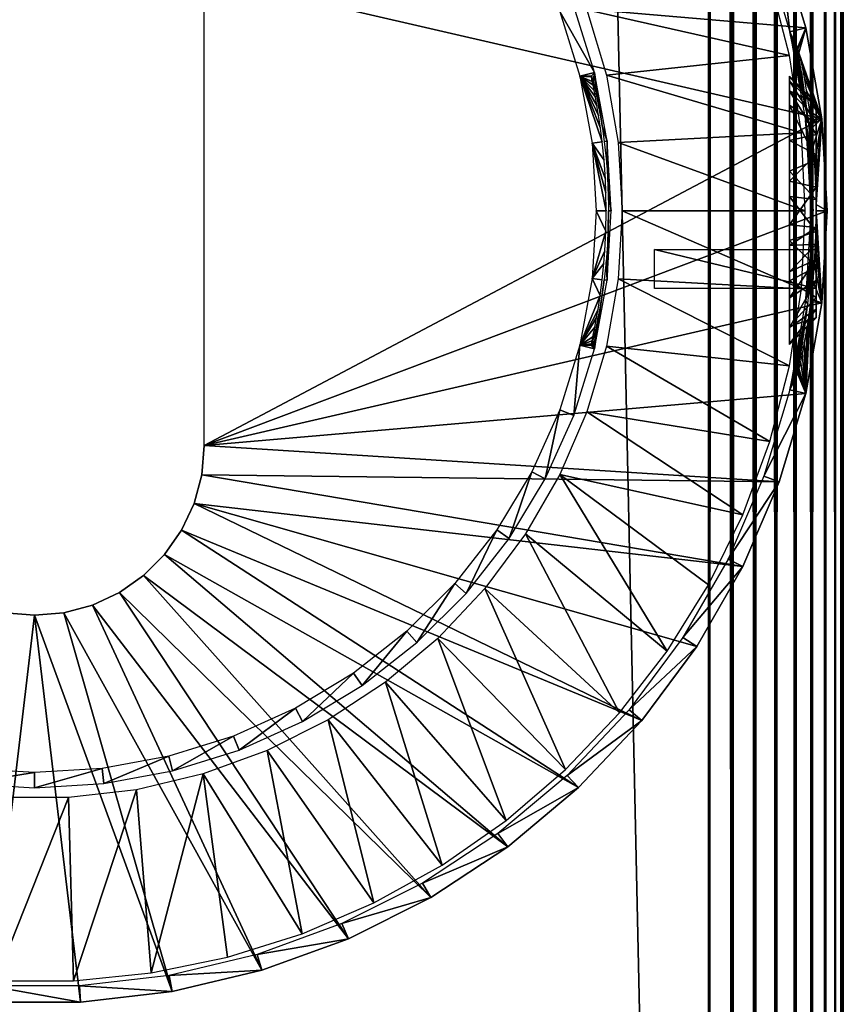
# Model space of a CAD drawing. Extents: x 0 to 651, y 0 to 1239.
# Drawn here: x 615 to 630, y 149 to 168 of the extents above; entities that cross this region are included whole.
import ezdxf

# ---------------------------------------------------------------- set-up
doc = ezdxf.new("R2010")
doc.units = 0
doc.header["$MEASUREMENT"] = 0

msp = doc.modelspace()

# ---------------------------------------------------------------- linework, layer by layer
for points in [[(627.500488, 90.625168, 38), (602.500488, 90.625168, 38), (627.500488, 1237.625, 38)], [(627.500488, 1237.625, 38), (602.500488, 90.625168, 38), (602.500488, 1237.625, 38)], [(602.500488, 90.625168, 68), (627.500488, 90.625168, 68), (602.500488, 1237.625, 68)], [(602.500488, 1237.625, 68), (627.500488, 90.625168, 68), (627.500488, 1237.625, 68)], [(627.500488, 90.625168, 38), (627.500488, 1237.625, 38), (627.93457, 1237.625, 38.037991)], [(627.500488, 90.625168, 38), (627.93457, 1237.625, 38.037991), (627.93457, 90.625168, 38.037991)], [(627.93457, 90.625168, 67.962021), (627.93457, 1237.625, 67.962021), (627.500488, 1237.625, 68)], [(627.93457, 90.625168, 67.962021), (627.500488, 1237.625, 68), (627.500488, 90.625168, 68)], [(627.93457, 90.625168, 38.037991), (627.93457, 1237.625, 38.037991), (628.355591, 1237.625, 38.150768)], [(627.93457, 90.625168, 38.037991), (628.355591, 1237.625, 38.150768), (628.355591, 90.625168, 38.150768)], [(628.355591, 90.625168, 67.849228), (628.355591, 1237.625, 67.849228), (627.93457, 1237.625, 67.962021)], [(628.355591, 90.625168, 67.849228), (627.93457, 1237.625, 67.962021), (627.93457, 90.625168, 67.962021)], [(628.355591, 90.625168, 38.150768), (628.355591, 1237.625, 38.150768), (628.750488, 1237.625, 38.334942)], [(628.355591, 90.625168, 38.150768), (628.750488, 1237.625, 38.334942), (628.750488, 90.625168, 38.334942)], [(628.750488, 90.625168, 67.66507), (628.750488, 1237.625, 67.66507), (628.355591, 1237.625, 67.849228)], [(628.750488, 90.625168, 67.66507), (628.355591, 1237.625, 67.849228), (628.355591, 90.625168, 67.849228)], [(628.750488, 90.625168, 38.334942), (628.750488, 1237.625, 38.334942), (629.107483, 1237.625, 38.584888)], [(628.750488, 90.625168, 38.334942), (629.107483, 1237.625, 38.584888), (629.107483, 90.625168, 38.584888)], [(629.107483, 90.625168, 67.415108), (629.107483, 1237.625, 67.415108), (628.750488, 1237.625, 67.66507)], [(629.107483, 90.625168, 67.415108), (628.750488, 1237.625, 67.66507), (628.750488, 90.625168, 67.66507)], [(629.107483, 90.625168, 38.584888), (629.107483, 1237.625, 38.584888), (629.415588, 1237.625, 38.89304)], [(629.107483, 90.625168, 38.584888), (629.415588, 1237.625, 38.89304), (629.415588, 90.625168, 38.89304)], [(629.415588, 90.625168, 67.106972), (629.415588, 1237.625, 67.106972), (629.107483, 1237.625, 67.415108)], [(629.415588, 90.625168, 67.106972), (629.107483, 1237.625, 67.415108), (629.107483, 90.625168, 67.415108)], [(629.415588, 90.625168, 38.89304), (629.415588, 1237.625, 38.89304), (629.665588, 1237.625, 39.25)], [(629.415588, 90.625168, 38.89304), (629.665588, 1237.625, 39.25), (629.665588, 90.625168, 39.25)], [(629.665588, 90.625168, 66.75), (629.665588, 1237.625, 66.75), (629.415588, 1237.625, 67.106972)], [(629.665588, 90.625168, 66.75), (629.415588, 1237.625, 67.106972), (629.415588, 90.625168, 67.106972)], [(629.665588, 90.625168, 39.25), (629.665588, 1237.625, 39.25), (629.84967, 1237.625, 39.644951)], [(629.665588, 90.625168, 39.25), (629.84967, 1237.625, 39.644951), (629.84967, 90.625168, 39.644951)], [(629.84967, 90.625168, 66.355049), (629.84967, 1237.625, 66.355049), (629.665588, 1237.625, 66.75)], [(629.84967, 90.625168, 66.355049), (629.665588, 1237.625, 66.75), (629.665588, 90.625168, 66.75)], [(629.84967, 90.625168, 39.644951), (629.84967, 1237.625, 39.644951), (629.962524, 1237.625, 40.06588)], [(629.84967, 90.625168, 39.644951), (629.962524, 1237.625, 40.06588), (629.962524, 90.625168, 40.06588)], [(629.962524, 90.625168, 65.93412), (629.962524, 1237.625, 65.93412), (629.84967, 1237.625, 66.355049)], [(629.962524, 90.625168, 65.93412), (629.84967, 1237.625, 66.355049), (629.84967, 90.625168, 66.355049)], [(629.962524, 90.625168, 40.06588), (629.962524, 1237.625, 40.06588), (630.000488, 1237.625, 40.5)], [(629.962524, 90.625168, 40.06588), (630.000488, 1237.625, 40.5), (630.000488, 90.625168, 40.5)], [(630.000488, 90.625168, 65.5), (630.000488, 1237.625, 65.5), (629.962524, 1237.625, 65.93412)], [(630.000488, 90.625168, 65.5), (629.962524, 1237.625, 65.93412), (629.962524, 90.625168, 65.93412)], [(630.000488, 90.625168, 65.5), (630.000488, 90.625168, 40.5), (630.000488, 1237.625, 65.5)], [(630.000488, 1237.625, 65.5), (630.000488, 90.625168, 40.5), (630.000488, 1237.625, 40.5)], [(628.813721, 169.152893), (629.304016, 167.515198), (618.150208, 168.475204)], [(628.813721, 169.152893), (628.527527, 169.048706, 34.900871), (629.007629, 167.445007, 34.900871)], [(628.813721, 169.152893), (629.007629, 167.445007, 34.900871), (629.304016, 167.515198)], [(618.150208, 168.475204), (629.304016, 167.515198), (629.600891, 165.831696)], [(618.150208, 168.475204), (629.600891, 165.831696), (618.150208, 159.775208)], [(625.24292, 167.853195, 35), (629.002991, 167.002899, 35), (628.640076, 168.404694, 35)], [(624.741394, 167.819504, 2.699994), (625.387573, 166.685501, 34.800011), (625.003296, 167.9189, 34.800011)], [(625.115601, 166.618393, 2.699994), (625.387573, 166.685501, 34.800011), (624.741394, 167.819504, 2.699994)], [(625.606384, 166.638901, 35), (629.002991, 167.002899, 35), (625.24292, 167.853195, 35)], [(629.304016, 167.515198), (629.007629, 167.445007, 34.900871), (629.150696, 167.144196, 26.47933)], [(629.203308, 166.824005, 27.81793), (629.170959, 167.008713, 27.385489), (629.007629, 167.445007, 34.900871)], [(629.306824, 166.154404, 28.67433), (629.270203, 166.412201, 28.417509), (629.007629, 167.445007, 34.900871)], [(629.007629, 167.445007, 34.900871), (629.270203, 166.412201, 28.417509), (629.234802, 166.6371, 28.130171)], [(629.007629, 167.445007, 34.900871), (629.234802, 166.6371, 28.130171), (629.203308, 166.824005, 27.81793)], [(629.007629, 167.445007, 34.900871), (629.170959, 167.008713, 27.385489), (629.151001, 167.129303, 26.79529)], [(629.007629, 167.445007, 34.900871), (629.151001, 167.129303, 26.79529), (629.150696, 167.144196, 26.47933)], [(629.298279, 165.796402, 34.900871), (629.358765, 165.749664, 28.986217), (629.007629, 167.445007, 34.900871)], [(629.007629, 167.445007, 34.900871), (629.358765, 165.749664, 28.986217), (629.306824, 166.154404, 28.67433)], [(629.304016, 167.515198), (629.150696, 167.144196, 26.47933), (629.15918, 167.118896, 26.12413)], [(629.176697, 167.050201, 25.777491), (629.304016, 167.515198), (629.15918, 167.118896, 26.12413)], [(629.176697, 167.050201, 25.777491), (629.600891, 165.831696), (629.304016, 167.515198)], [(629.202087, 166.939102, 25.44145), (629.600891, 165.831696), (629.176697, 167.050201, 25.777491)], [(625.606384, 166.638901, 35), (629.22229, 165.571503, 35), (629.002991, 167.002899, 35)], [(629.202087, 166.939102, 25.44145), (629.23468, 166.784897, 25.116699), (629.600891, 165.831696)], [(625.115601, 166.618393, 2.699994), (625.328491, 166.624496, 26.55949), (625.387573, 166.685501, 34.800011)], [(625.361511, 166.513046, 27.271523), (625.387573, 166.685501, 34.800011), (625.328491, 166.624496, 26.55949)], [(625.387573, 166.685501, 34.800011), (625.361511, 166.513046, 27.271523), (625.4151, 166.286896, 27.755819)], [(625.387573, 166.685501, 34.800011), (625.4151, 166.286896, 27.755819), (625.469177, 166.029282, 28.129211)], [(625.387573, 166.685501, 34.800011), (625.469177, 166.029282, 28.129211), (625.526001, 165.699203, 28.44227)], [(625.387573, 166.685501, 34.800011), (625.526001, 165.699203, 28.44227), (625.620483, 165.414795, 34.800011)], [(629.600891, 165.831696), (629.23468, 166.784897, 25.116699), (629.271912, 166.593002, 24.81502)], [(625.329529, 166.606903, 26.19799), (625.328491, 166.624496, 26.55949), (625.115601, 166.618393, 2.699994)], [(625.463013, 165.888702, 24.727949), (625.431213, 166.078293, 24.93947), (625.115601, 166.618393, 2.699994)], [(625.115601, 166.618393, 2.699994), (625.431213, 166.078293, 24.93947), (625.403015, 166.232498, 25.154881)], [(625.115601, 166.618393, 2.699994), (625.403015, 166.232498, 25.154881), (625.379089, 166.356201, 25.371969)], [(625.379089, 166.356201, 25.371969), (625.359924, 166.452499, 25.586821), (625.115601, 166.618393, 2.699994)], [(625.115601, 166.618393, 2.699994), (625.359924, 166.452499, 25.586821), (625.345581, 166.523499, 25.794149)], [(625.115601, 166.618393, 2.699994), (625.345581, 166.523499, 25.794149), (625.329529, 166.606903, 26.19799)], [(625.342407, 165.380997, 2.699994), (625.530029, 165.403702, 24.351669), (625.115601, 166.618393, 2.699994)], [(625.115601, 166.618393, 2.699994), (625.530029, 165.403702, 24.351669), (625.49762, 165.6577, 24.52478)], [(625.115601, 166.618393, 2.699994), (625.49762, 165.6577, 24.52478), (625.463013, 165.888702, 24.727949)], [(625.826599, 165.390594, 35), (629.22229, 165.571503, 35), (625.606384, 166.638901, 35)], [(629.001587, 166.349136, 27.754467), (629.500183, 166.116943, 26.447741), (629.000183, 166.618347, 26.630661)], [(629.000183, 166.618347, 26.630661), (629.500183, 166.116943, 26.447741), (629.000183, 166.611496, 26.23868)], [(629.000183, 166.611496, 26.23868), (629.500183, 166.116943, 26.447741), (629.500183, 166.054398, 25.983074)], [(629.000183, 166.611496, 26.23868), (629.500183, 166.054398, 25.983074), (629.000183, 166.536652, 25.853846)], [(629.000183, 166.536652, 25.853846), (629.500183, 166.054398, 25.983074), (629.500183, 165.743896, 25.355556)], [(629.000183, 166.536652, 25.853846), (629.500183, 165.743896, 25.355556), (629.000916, 166.082733, 24.882877)], [(629.600891, 165.831696), (629.271912, 166.593002, 24.81502), (629.312378, 166.362198, 24.53504)], [(629.000183, 165.426636, 28.623505), (629.500183, 165.537445, 27.912285), (629.001587, 166.349136, 27.754467)], [(629.001587, 166.349136, 27.754467), (629.500183, 165.537445, 27.912285), (629.500183, 165.836761, 27.504091)], [(629.001587, 166.349136, 27.754467), (629.500183, 165.836761, 27.504091), (629.500183, 166.116943, 26.447741)], [(629.312378, 166.362198, 24.53504), (629.331726, 166.242203, 24.41375), (629.600891, 165.831696)], [(629.600891, 165.831696), (629.331726, 166.242203, 24.41375), (629.372314, 165.962402, 24.1775)], [(629.000916, 166.082733, 24.882877), (629.500183, 165.072052, 24.785269), (629.000183, 164.861603, 24.126789)], [(629.000916, 166.082733, 24.882877), (629.500183, 165.743896, 25.355556), (629.500183, 165.072052, 24.785269)], [(629.600891, 165.831696), (629.372314, 165.962402, 24.1775), (629.391785, 165.810303, 24.07139)], [(629.500183, 165.568604, 26.5), (629.500183, 166.054398, 25.983074), (629.500183, 166.116943, 26.447741)], [(629.500183, 165.568604, 26.5), (629.500183, 166.116943, 26.447741), (629.500183, 165.836761, 27.504091)], [(629.500183, 165.743896, 25.355556), (629.500183, 166.054398, 25.983074), (629.500183, 165.568604, 26.5)], [(618.150208, 159.775208), (629.600891, 165.831696), (629.700195, 164.125198)], [(629.425598, 164.8573, 29.347639), (629.404114, 165.212006, 29.238661), (629.298279, 165.796402, 34.900871)], [(629.404114, 165.212006, 29.238661), (629.358765, 165.749664, 28.986217), (629.298279, 165.796402, 34.900871)], [(629.395691, 164.125198, 34.900871), (629.44342, 164.125595, 29.435141), (629.298279, 165.796402, 34.900871)], [(629.298279, 165.796402, 34.900871), (629.44342, 164.125595, 29.435141), (629.438782, 164.495895, 29.41296)], [(629.298279, 165.796402, 34.900871), (629.438782, 164.495895, 29.41296), (629.425598, 164.8573, 29.347639)], [(629.391785, 165.810303, 24.07139), (629.409973, 165.654907, 23.97636), (629.600891, 165.831696)], [(629.600891, 165.831696), (629.409973, 165.654907, 23.97636), (629.442993, 165.321396, 23.81214)], [(629.600891, 165.831696), (629.442993, 165.321396, 23.81214), (629.468628, 164.973694, 23.690359)], [(629.468628, 164.973694, 23.690359), (629.486023, 164.611801, 23.610531), (629.600891, 165.831696)], [(629.600891, 165.831696), (629.486023, 164.611801, 23.610531), (629.494019, 164.241898, 23.57439)], [(629.600891, 165.831696), (629.494019, 164.241898, 23.57439), (629.700195, 164.125198)], [(629.500183, 165.836761, 27.504091), (629.500183, 165.537445, 27.912285), (629.500183, 164.846893, 27.75)], [(629.500183, 165.568604, 26.5), (629.500183, 165.836761, 27.504091), (629.500183, 164.846893, 27.75)], [(625.620483, 165.414795, 34.800011), (625.526001, 165.699203, 28.44227), (625.5672, 165.408295, 28.645639)], [(629.500183, 164.846893, 25.25), (629.500183, 165.072052, 24.785269), (629.500183, 165.743896, 25.355556)], [(629.500183, 165.743896, 25.355556), (629.500183, 165.568604, 26.5), (629.500183, 164.846893, 25.25)], [(625.342407, 165.380997, 2.699994), (625.564087, 165.065903, 24.183769), (625.530029, 165.403702, 24.351669)], [(625.620483, 165.414795, 34.800011), (625.5672, 165.408295, 28.645639), (625.613831, 164.979843, 28.856699)], [(625.620483, 165.414795, 34.800011), (625.613831, 164.979843, 28.856699), (625.64093, 164.504105, 28.971121)], [(625.620483, 165.414795, 34.800011), (625.64093, 164.504105, 28.971121), (625.698486, 164.125198, 34.800011)], [(625.826599, 165.390594, 35), (629.295715, 164.125198, 35), (629.22229, 165.571503, 35)], [(629.000183, 165.426636, 28.623505), (629.500183, 165.166382, 28.198805), (629.500183, 165.537445, 27.912285)], [(629.000183, 164.674072, 28.923454), (629.500183, 165.166382, 28.198805), (629.000183, 165.426636, 28.623505)], [(629.500183, 164.846893, 27.75), (629.500183, 165.537445, 27.912285), (629.500183, 165.166382, 28.198805)], [(625.588806, 164.708099, 24.068911), (625.564087, 165.065903, 24.183769), (625.342407, 165.380997, 2.699994)], [(625.418396, 164.125198, 2.699994), (625.604309, 164.125198, 24), (625.342407, 165.380997, 2.699994)], [(625.342407, 165.380997, 2.699994), (625.604309, 164.125198, 24), (625.599182, 164.459198, 24.022421)], [(625.342407, 165.380997, 2.699994), (625.599182, 164.459198, 24.022421), (625.588806, 164.708099, 24.068911)], [(625.90033, 164.125198, 35), (629.295715, 164.125198, 35), (625.826599, 165.390594, 35)], [(629.000183, 164.674072, 28.923454), (629.500183, 164.56427, 28.438763), (629.500183, 165.166382, 28.198805)], [(629.000183, 164.861603, 24.126789), (629.500183, 165.072052, 24.785269), (629.500183, 164.334198, 24.51096)], [(629.500183, 164.846893, 27.75), (629.500183, 165.166382, 28.198805), (629.500183, 164.56427, 28.438763)], [(629.500183, 164.846893, 25.25), (629.500183, 164.334198, 24.51096), (629.500183, 165.072052, 24.785269)], [(629.000183, 164.861603, 24.126789), (629.500183, 164.334198, 24.51096), (629.000183, 164.386505, 24.0137)], [(629.000183, 163.863907, 28.9863), (629.500183, 164.56427, 28.438763), (629.000183, 164.674072, 28.923454)], [(629.500183, 163.403503, 25.25), (629.500183, 163.738083, 24.555779), (629.500183, 164.846893, 25.25)], [(629.500183, 164.846893, 25.25), (629.500183, 163.738083, 24.555779), (629.500183, 164.334198, 24.51096)], [(629.500183, 164.846893, 27.75), (629.500183, 164.56427, 28.438763), (629.500183, 163.403503, 27.75)], [(625.698486, 164.125198, 34.800011), (625.64093, 164.504105, 28.971121), (625.647888, 164.125198, 29)], [(629.000183, 163.863907, 28.9863), (629.500183, 163.812714, 28.472675), (629.500183, 164.56427, 28.438763)], [(629.500183, 163.403503, 27.75), (629.500183, 164.56427, 28.438763), (629.500183, 163.812714, 28.472675)], [(629.000183, 164.386505, 24.0137), (629.500183, 164.334198, 24.51096), (629.500183, 163.738083, 24.555779)], [(629.000183, 164.386505, 24.0137), (629.500183, 163.738083, 24.555779), (629.000183, 163.57634, 24.07655)], [(618.150208, 159.775208), (629.700195, 164.125198), (629.600891, 162.418594)], [(625.342407, 162.869507, 2.699994), (625.597778, 163.748596, 24.02854), (625.418396, 164.125198, 2.699994)], [(625.418396, 164.125198, 2.699994), (625.597778, 163.748596, 24.02854), (625.604309, 164.125198, 24)], [(625.698486, 164.125198, 34.800011), (625.647888, 164.125198, 29), (625.620483, 162.835693, 34.800011)], [(625.620483, 162.835693, 34.800011), (625.647888, 164.125198, 29), (625.638672, 163.653763, 28.962307)], [(625.826599, 162.859802, 35), (629.22229, 162.679001, 35), (625.90033, 164.125198, 35)], [(625.90033, 164.125198, 35), (629.22229, 162.679001, 35), (629.295715, 164.125198, 35)], [(629.298279, 162.453995, 34.900871), (629.438782, 163.754593, 29.412979), (629.395691, 164.125198, 34.900871)], [(629.395691, 164.125198, 34.900871), (629.438782, 163.754593, 29.412979), (629.44342, 164.125595, 29.435141)], [(629.600891, 162.418594), (629.494507, 164.125107, 23.57221), (629.49231, 163.874603, 23.582319)], [(629.700195, 164.125198), (629.494019, 164.241898, 23.57439), (629.494507, 164.125107, 23.57221)], [(629.700195, 164.125198), (629.494507, 164.125107, 23.57221), (629.600891, 162.418594)], [(629.000183, 163.47905, 28.91151), (629.500183, 163.812714, 28.472675), (629.000183, 163.863907, 28.9863)], [(629.000183, 163.47905, 28.91151), (629.500183, 163.507202, 28.402109), (629.500183, 163.812714, 28.472675)], [(629.298279, 162.453995, 34.900871), (629.425476, 163.392197, 29.347429), (629.438782, 163.754593, 29.412979)], [(629.600891, 162.418594), (629.49231, 163.874603, 23.582319), (629.480896, 163.508102, 23.6341)], [(629.500183, 163.812714, 28.472675), (629.500183, 163.507202, 28.402109), (629.500183, 163.403503, 27.75)], [(625.342407, 162.869507, 2.699994), (625.579102, 163.380798, 24.11339), (625.597778, 163.748596, 24.02854)], [(625.638672, 163.653763, 28.962307), (625.604126, 163.179001, 28.814051), (625.620483, 162.835693, 34.800011)], [(629.000183, 163.57634, 24.07655), (629.500183, 163.738083, 24.555779), (629.500183, 163.084015, 24.801201)], [(629.000183, 163.57634, 24.07655), (629.500183, 163.084015, 24.801201), (629.000183, 162.82373, 24.376499)], [(629.500183, 163.403503, 25.25), (629.500183, 163.084015, 24.801201), (629.500183, 163.738083, 24.555779)], [(626.500183, 162.681793, 26.5), (626.500183, 163.403503, 27.75), (629.500183, 162.681793, 26.5)], [(629.500183, 162.681793, 26.5), (626.500183, 163.403503, 27.75), (629.500183, 163.403503, 27.75)], [(629.000183, 162.99176, 28.72447), (629.500183, 163.218445, 28.27957), (629.500183, 163.507202, 28.402109)], [(629.000183, 162.99176, 28.72447), (629.500183, 163.507202, 28.402109), (629.000183, 163.47905, 28.91151)], [(629.403992, 163.036194, 29.237801), (629.425476, 163.392197, 29.347429), (629.298279, 162.453995, 34.900871)], [(629.460388, 163.151306, 23.728939), (629.600891, 162.418594), (629.480896, 163.508102, 23.6341)], [(629.500183, 163.403503, 27.75), (629.500183, 163.507202, 28.402109), (629.500183, 163.218445, 28.27957)], [(629.500183, 163.218445, 28.27957), (629.500183, 162.831238, 28.015163), (629.500183, 163.403503, 27.75)], [(629.500183, 162.298615, 27.284332), (629.500183, 162.681793, 26.5), (629.500183, 163.403503, 27.75)], [(629.500183, 162.298615, 27.284332), (629.500183, 163.403503, 27.75), (629.500183, 162.831238, 28.015163)], [(629.500183, 163.403503, 25.25), (629.500183, 162.518829, 25.37907), (629.500183, 163.084015, 24.801201)], [(629.500183, 162.681793, 26.5), (629.500183, 162.518829, 25.37907), (629.500183, 163.403503, 25.25)], [(625.56073, 163.145996, 24.19972), (625.579102, 163.380798, 24.11339), (625.342407, 162.869507, 2.699994)], [(629.000183, 162.507751, 28.393944), (629.500183, 162.831238, 28.015163), (629.500183, 163.218445, 28.27957)], [(629.000183, 162.507751, 28.393944), (629.500183, 163.218445, 28.27957), (629.000183, 162.99176, 28.72447)], [(625.342407, 162.869507, 2.699994), (625.530029, 162.846603, 24.351669), (625.56073, 163.145996, 24.19972)], [(625.620483, 162.835693, 34.800011), (625.604126, 163.179001, 28.814051), (625.5672, 162.842194, 28.645639)], [(629.000183, 162.82373, 24.376499), (629.500183, 163.084015, 24.801201), (629.500183, 162.518829, 25.37907)], [(629.375793, 162.698196, 29.08707), (629.403992, 163.036194, 29.237801), (629.298279, 162.453995, 34.900871)], [(629.432312, 162.811203, 23.864429), (629.600891, 162.418594), (629.460388, 163.151306, 23.728939)], [(625.115601, 161.631897, 2.699994), (625.492371, 162.556, 24.55381), (625.342407, 162.869507, 2.699994)], [(625.342407, 162.869507, 2.699994), (625.492371, 162.556, 24.55381), (625.530029, 162.846603, 24.351669)], [(625.620483, 162.835693, 34.800011), (625.5672, 162.842194, 28.645639), (625.387573, 161.564896, 34.800011)], [(625.387573, 161.564896, 34.800011), (625.5672, 162.842194, 28.645639), (625.515381, 162.48082, 28.388809)], [(625.606384, 161.611496, 35), (629.002991, 161.247604, 35), (625.826599, 162.859802, 35)], [(625.826599, 162.859802, 35), (629.002991, 161.247604, 35), (629.22229, 162.679001, 35)], [(629.000183, 161.963379, 27.71122), (629.500183, 162.298615, 27.284332), (629.500183, 162.831238, 28.015163)], [(629.000183, 161.963379, 27.71122), (629.500183, 162.831238, 28.015163), (629.000183, 162.507751, 28.393944)], [(629.000183, 162.82373, 24.376499), (629.500183, 162.518829, 25.37907), (629.000916, 161.982224, 25.138075)], [(629.298279, 162.453995, 34.900871), (629.344788, 162.396317, 28.90917), (629.375793, 162.698196, 29.08707)], [(629.432312, 162.811203, 23.864429), (629.397522, 162.486801, 24.04146), (629.600891, 162.418594)], [(629.500183, 162.681793, 26.5), (629.500183, 162.298615, 27.284332), (629.500183, 162.152496, 26.812447)], [(629.500183, 162.152496, 26.812447), (629.500183, 162.138855, 26.343782), (629.500183, 162.681793, 26.5)], [(629.500183, 162.138855, 26.343782), (629.500183, 162.518829, 25.37907), (629.500183, 162.681793, 26.5)], [(625.115601, 161.631897, 2.699994), (625.452393, 162.296402, 24.795429), (625.492371, 162.556, 24.55381)], [(625.515381, 162.48082, 28.388809), (625.457397, 162.164597, 28.0511), (625.387573, 161.564896, 34.800011)], [(629.000916, 161.982224, 25.138075), (629.500183, 162.518829, 25.37907), (629.500183, 162.138855, 26.343782)], [(629.600891, 162.418594), (629.397522, 162.486801, 24.04146), (629.392029, 162.441406, 24.070471)], [(629.600891, 162.418594), (629.304016, 160.735107), (618.150208, 159.775208)], [(625.426025, 162.142899, 24.976681), (625.452393, 162.296402, 24.795429), (625.115601, 161.631897, 2.699994)], [(629.000183, 161.659348, 26.890549), (629.500183, 162.152496, 26.812447), (629.500183, 162.298615, 27.284332)], [(629.000183, 161.659348, 26.890549), (629.500183, 162.298615, 27.284332), (629.000183, 161.963379, 27.71122)], [(629.007629, 160.805405, 34.900871), (629.344788, 162.396317, 28.90917), (629.298279, 162.453995, 34.900871)], [(629.007629, 160.805405, 34.900871), (629.306519, 162.093597, 28.672291), (629.344788, 162.396317, 28.90917)], [(629.600891, 162.418594), (629.392029, 162.441406, 24.070471), (629.304016, 160.735107)], [(629.304016, 160.735107), (629.392029, 162.441406, 24.070471), (629.358704, 162.189194, 24.25428)], [(625.115601, 161.631897, 2.699994), (625.393372, 161.9673, 25.237659), (625.426025, 162.142899, 24.976681)], [(625.387573, 161.564896, 34.800011), (625.457397, 162.164597, 28.0511), (625.404663, 161.915161, 27.683395)], [(629.000183, 161.642273, 26.304728), (629.500183, 162.138855, 26.343782), (629.500183, 162.152496, 26.812447)], [(629.000183, 161.642273, 26.304728), (629.500183, 162.152496, 26.812447), (629.000183, 161.659348, 26.890549)], [(629.000916, 161.982224, 25.138075), (629.500183, 162.138855, 26.343782), (629.000183, 161.642273, 26.304728)], [(629.304016, 160.735107), (629.358704, 162.189194, 24.25428), (629.317627, 161.919998, 24.5016)], [(625.115601, 161.631897, 2.699994), (625.357422, 161.785507, 25.619181), (625.393372, 161.9673, 25.237659)], [(629.269897, 161.836502, 28.415609), (629.306519, 162.093597, 28.672291), (629.007629, 160.805405, 34.900871)], [(625.342529, 161.711594, 25.84844), (625.357422, 161.785507, 25.619181), (625.115601, 161.631897, 2.699994)], [(625.387573, 161.564896, 34.800011), (625.404663, 161.915161, 27.683395), (625.357483, 161.724304, 27.19684)], [(629.007629, 160.805405, 34.900871), (629.23468, 161.612198, 28.128571), (629.269897, 161.836502, 28.415609)], [(629.317627, 161.919998, 24.5016), (629.276489, 161.682495, 24.78092), (629.304016, 160.735107)], [(624.741394, 160.430801, 2.699994), (625.003296, 160.331497, 34.800011), (625.115601, 161.631897, 2.699994)], [(625.115601, 161.631897, 2.699994), (625.003296, 160.331497, 34.800011), (625.387573, 161.564896, 34.800011)], [(625.342529, 161.711594, 25.84844), (625.115601, 161.631897, 2.699994), (625.331421, 161.654602, 26.117701)], [(625.331421, 161.654602, 26.117701), (625.115601, 161.631897, 2.699994), (625.327393, 161.626099, 26.433661)], [(625.115601, 161.631897, 2.699994), (625.387573, 161.564896, 34.800011), (625.327393, 161.626099, 26.433661)], [(625.24292, 160.397202, 35), (628.640076, 159.845703, 35), (625.606384, 161.611496, 35)], [(625.327393, 161.626099, 26.433661), (625.387573, 161.564896, 34.800011), (625.334595, 161.642395, 26.7927)], [(625.387573, 161.564896, 34.800011), (625.357483, 161.724304, 27.19684), (625.334595, 161.642395, 26.7927)], [(625.606384, 161.611496, 35), (628.640076, 159.845703, 35), (629.002991, 161.247604, 35)], [(629.007629, 160.805405, 34.900871), (629.203674, 161.428207, 27.821409), (629.23468, 161.612198, 28.128571)], [(629.304016, 160.735107), (629.276489, 161.682495, 24.78092), (629.238525, 161.484406, 25.08296)], [(629.178528, 161.284302, 27.496019), (629.203674, 161.428207, 27.821409), (629.007629, 160.805405, 34.900871)], [(629.304016, 160.735107), (629.238525, 161.484406, 25.08296), (629.2052, 161.325195, 25.40752)], [(629.007629, 160.805405, 34.900871), (629.157959, 161.166641, 27.098442), (629.178528, 161.284302, 27.496019)], [(629.304016, 160.735107), (629.178528, 161.207901, 25.74869), (629.160278, 161.135498, 26.09536)], [(629.2052, 161.325195, 25.40752), (629.178528, 161.207901, 25.74869), (629.304016, 160.735107)], [(629.151001, 161.106598, 26.450859), (629.157959, 161.166641, 27.098442), (629.007629, 160.805405, 34.900871)], [(629.151001, 161.106598, 26.450859), (629.007629, 160.805405, 34.900871), (629.304016, 160.735107)], [(629.304016, 160.735107), (629.160278, 161.135498, 26.09536), (629.151001, 161.106598, 26.450859)], [(618.150208, 159.775208), (629.304016, 160.735107), (628.813721, 159.097504)], [(629.304016, 160.735107), (629.007629, 160.805405, 34.900871), (628.527527, 159.201706, 34.900871)], [(629.304016, 160.735107), (628.527527, 159.201706, 34.900871), (628.813721, 159.097504)], [(624.224976, 159.2836, 2.699994), (624.473083, 159.153503, 34.800011), (624.741394, 160.430801, 2.699994)], [(624.741394, 160.430801, 2.699994), (624.473083, 159.153503, 34.800011), (625.003296, 160.331497, 34.800011)], [(624.740784, 159.233307, 35), (628.137085, 158.487701, 35), (625.24292, 160.397202, 35)], [(625.24292, 160.397202, 35), (628.137085, 158.487701, 35), (628.640076, 159.845703, 35)], [(618.150208, 159.775208, 2.500005), (618.150208, 159.775208), (618.102417, 159.228195, 2.500005)], [(618.102417, 159.228195, 2.500005), (618.150208, 159.775208), (618.102417, 159.228195)], [(618.150208, 159.775208), (628.813721, 159.097504), (618.102417, 159.228195)], [(618.102417, 159.228195, 2.500005), (618.102417, 159.228195), (617.960327, 158.6978, 2.500005)], [(617.960327, 158.6978, 2.500005), (618.102417, 159.228195), (617.960327, 158.6978)], [(618.102417, 159.228195), (628.136597, 157.527893), (617.960327, 158.6978)], [(618.102417, 159.228195), (628.813721, 159.097504), (628.136597, 157.527893)], [(623.574219, 158.207001, 2.699994), (623.804688, 158.047897, 34.800011), (624.224976, 159.2836, 2.699994)], [(624.224976, 159.2836, 2.699994), (623.804688, 158.047897, 34.800011), (624.473083, 159.153503, 34.800011)], [(624.107117, 158.135498, 35), (626.733398, 155.958694, 35), (624.740784, 159.233307, 35)], [(626.733398, 155.958694, 35), (627.49939, 157.187607, 35), (624.740784, 159.233307, 35)], [(624.740784, 159.233307, 35), (627.49939, 157.187607, 35), (628.137085, 158.487701, 35)], [(628.813721, 159.097504), (628.527527, 159.201706, 34.900871), (627.864502, 157.664505, 34.900871)], [(628.813721, 159.097504), (627.864502, 157.664505, 34.900871), (628.136597, 157.527893)], [(617.960327, 158.6978, 2.500005), (617.960327, 158.6978), (617.72821, 158.200195, 2.500005)], [(617.72821, 158.200195, 2.500005), (617.960327, 158.6978), (617.72821, 158.200195)], [(617.960327, 158.6978), (626.261108, 154.676193), (617.72821, 158.200195)], [(617.960327, 158.6978), (628.136597, 157.527893), (627.281921, 156.047394)], [(617.960327, 158.6978), (627.281921, 156.047394), (626.261108, 154.676193)], [(617.72821, 158.200195, 2.500005), (617.72821, 158.200195), (617.41333, 157.750397, 2.500005)], [(617.41333, 157.750397, 2.500005), (617.72821, 158.200195), (617.41333, 157.750397)], [(617.72821, 158.200195), (625.088013, 153.4328), (617.41333, 157.750397)], [(617.72821, 158.200195), (626.261108, 154.676193), (625.088013, 153.4328)], [(622.798279, 157.216705, 2.699994), (623.007996, 157.030899, 34.800011), (623.574219, 158.207001, 2.699994)], [(623.574219, 158.207001, 2.699994), (623.007996, 157.030899, 34.800011), (623.804688, 158.047897, 34.800011)], [(623.350098, 157.118805, 35), (625.846985, 154.813507, 35), (624.107117, 158.135498, 35)], [(624.107117, 158.135498, 35), (625.846985, 154.813507, 35), (626.733398, 155.958694, 35)], [(617.41333, 157.750397, 2.500005), (617.41333, 157.750397), (617.025024, 157.362198, 2.500005)], [(617.025024, 157.362198, 2.500005), (617.41333, 157.750397), (617.025024, 157.362198)], [(617.41333, 157.750397), (623.778503, 152.334), (617.025024, 157.362198)], [(617.41333, 157.750397), (625.088013, 153.4328), (623.778503, 152.334)], [(628.136597, 157.527893), (627.864502, 157.664505, 34.900871), (627.027527, 156.214798, 34.900871)], [(628.136597, 157.527893), (627.027527, 156.214798, 34.900871), (627.281921, 156.047394)], [(617.025024, 157.362198, 2.500005), (617.025024, 157.362198), (616.575195, 157.047195, 2.500005)], [(616.575195, 157.047195, 2.500005), (617.025024, 157.362198), (616.575195, 157.047195)], [(617.025024, 157.362198), (622.35022, 151.394608), (616.575195, 157.047195)], [(617.025024, 157.362198), (623.778503, 152.334), (622.35022, 151.394608)], [(621.908691, 156.327103, 2.699994), (622.094482, 156.117401, 34.800011), (622.798279, 157.216705, 2.699994)], [(622.798279, 157.216705, 2.699994), (622.094482, 156.117401, 34.800011), (623.007996, 157.030899, 34.800011)], [(616.575195, 157.047195, 2.500005), (616.575195, 157.047195), (616.077576, 156.815201, 2.500005)], [(616.077576, 156.815201, 2.500005), (616.575195, 157.047195), (616.077576, 156.815201)], [(616.575195, 157.047195), (620.822571, 150.627396), (616.077576, 156.815201)], [(616.575195, 157.047195), (622.35022, 151.394608), (620.822571, 150.627396)], [(622.480286, 156.196793, 35), (624.849304, 153.763901, 35), (623.350098, 157.118805, 35)], [(623.350098, 157.118805, 35), (624.849304, 153.763901, 35), (625.846985, 154.813507, 35)], [(616.077576, 156.815201, 2.500005), (616.077576, 156.815201), (615.54718, 156.673096, 2.500005)], [(615.54718, 156.673096, 2.500005), (616.077576, 156.815201), (615.54718, 156.673096)], [(616.077576, 156.815201), (619.216187, 150.042801), (615.54718, 156.673096)], [(616.077576, 156.815201), (620.822571, 150.627396), (619.216187, 150.042801)], [(615.000183, 156.625198), (614.145508, 149.450104), (614.453308, 156.673096)], [(615.000183, 156.625198, 2.500005), (615.000183, 156.625198), (614.453308, 156.673096, 2.500005)], [(614.453308, 156.673096, 2.500005), (615.000183, 156.625198), (614.453308, 156.673096)], [(615.54718, 156.673096, 2.500005), (615.54718, 156.673096), (615.000183, 156.625198, 2.500005)], [(615.000183, 156.625198, 2.500005), (615.54718, 156.673096), (615.000183, 156.625198)], [(615.54718, 156.673096), (617.552917, 149.648499), (615.000183, 156.625198)], [(615.54718, 156.673096), (619.216187, 150.042801), (617.552917, 149.648499)], [(615.000183, 156.625198), (615.85498, 149.450104), (614.145508, 149.450104)], [(615.000183, 156.625198), (617.552917, 149.648499), (615.85498, 149.450104)], [(620.918396, 155.5513, 2.699994), (621.077576, 155.320694, 34.800011), (621.908691, 156.327103, 2.699994)], [(621.908691, 156.327103, 2.699994), (621.077576, 155.320694, 34.800011), (622.094482, 156.117401, 34.800011)], [(621.509277, 155.382004, 35), (623.75061, 152.820694, 35), (622.480286, 156.196793, 35)], [(622.480286, 156.196793, 35), (623.75061, 152.820694, 35), (624.849304, 153.763901, 35)], [(627.281921, 156.047394), (627.027527, 156.214798, 34.900871), (626.027771, 154.871994, 34.900871)], [(627.281921, 156.047394), (626.027771, 154.871994, 34.900871), (626.261108, 154.676193)], [(619.841797, 154.900406, 2.699994), (619.971985, 154.652405, 34.800011), (620.918396, 155.5513, 2.699994)], [(620.918396, 155.5513, 2.699994), (619.971985, 154.652405, 34.800011), (621.077576, 155.320694, 34.800011)], [(620.450195, 154.685501, 35), (622.562012, 151.9935, 35), (621.509277, 155.382004, 35)], [(621.509277, 155.382004, 35), (622.562012, 151.9935, 35), (623.75061, 152.820694, 35)], [(618.69458, 154.384094, 2.699994), (618.793884, 154.122192, 34.800011), (619.841797, 154.900406, 2.699994)], [(619.841797, 154.900406, 2.699994), (618.793884, 154.122192, 34.800011), (619.971985, 154.652405, 34.800011)], [(626.261108, 154.676193), (626.027771, 154.871994, 34.900871), (624.879028, 153.654297, 34.900871)], [(619.317505, 154.116592, 35), (621.295898, 151.290695, 35), (620.450195, 154.685501, 35)], [(620.450195, 154.685501, 35), (621.295898, 151.290695, 35), (622.562012, 151.9935, 35)], [(626.261108, 154.676193), (624.879028, 153.654297, 34.900871), (625.088013, 153.4328)], [(617.49353, 154.009796, 2.699994), (617.560486, 153.737793, 34.800011), (618.69458, 154.384094, 2.699994)], [(618.69458, 154.384094, 2.699994), (617.560486, 153.737793, 34.800011), (618.793884, 154.122192, 34.800011)], [(618.126404, 153.683105, 35), (619.965088, 150.719604, 35), (619.317505, 154.116592, 35)], [(619.317505, 154.116592, 35), (619.965088, 150.719604, 35), (621.295898, 151.290695, 35)], [(616.255981, 153.783005, 2.699994), (616.289795, 153.505005, 34.800011), (617.49353, 154.009796, 2.699994)], [(617.49353, 154.009796, 2.699994), (616.289795, 153.505005, 34.800011), (617.560486, 153.737793, 34.800011)], [(613.744507, 153.783005, 2.699994), (613.710693, 153.505005, 34.800011), (615.000183, 153.707108, 2.699994)], [(615.000183, 153.707108, 2.699994), (615.000183, 153.426895, 34.800011), (616.255981, 153.783005, 2.699994)], [(616.255981, 153.783005, 2.699994), (615.000183, 153.426895, 34.800011), (616.289795, 153.505005, 34.800011)], [(615.000183, 153.707108, 2.699994), (613.710693, 153.505005, 34.800011), (615.000183, 153.426895, 34.800011)], [(616.893005, 153.390793, 35), (617.164978, 149.994598, 35), (618.126404, 153.683105, 35)], [(618.126404, 153.683105, 35), (617.164978, 149.994598, 35), (618.583374, 150.286102, 35)], [(618.126404, 153.683105, 35), (618.583374, 150.286102, 35), (619.965088, 150.719604, 35)], [(625.088013, 153.4328), (624.879028, 153.654297, 34.900871), (623.596619, 152.578293, 34.900871)], [(615.633972, 153.243698, 35), (615.724304, 149.848099, 35), (616.893005, 153.390793, 35)], [(616.893005, 153.390793, 35), (615.724304, 149.848099, 35), (617.164978, 149.994598, 35)], [(625.088013, 153.4328), (623.596619, 152.578293, 34.900871), (623.778503, 152.334)], [(614.366516, 153.243698, 35), (614.276184, 149.848099, 35), (615.633972, 153.243698, 35)], [(615.633972, 153.243698, 35), (614.276184, 149.848099, 35), (615.724304, 149.848099, 35)], [(623.778503, 152.334), (623.596619, 152.578293, 34.900871), (622.197998, 151.658401, 34.900871)], [(623.778503, 152.334), (622.197998, 151.658401, 34.900871), (622.35022, 151.394608)], [(622.35022, 151.394608), (622.197998, 151.658401, 34.900871), (620.702026, 150.907104, 34.900871)], [(622.35022, 151.394608), (620.702026, 150.907104, 34.900871), (620.822571, 150.627396)], [(620.822571, 150.627396), (620.702026, 150.907104, 34.900871), (619.128906, 150.334503, 34.900871)], [(620.822571, 150.627396), (619.128906, 150.334503, 34.900871), (619.216187, 150.042801)], [(619.216187, 150.042801), (619.128906, 150.334503, 34.900871), (617.5, 149.948502, 34.900871)], [(617.552917, 149.648499), (617.5, 149.948502, 34.900871), (615.83728, 149.754105, 34.900871)], [(619.216187, 150.042801), (617.5, 149.948502, 34.900871), (617.552917, 149.648499)], [(615.85498, 149.450104), (614.163208, 149.754105, 34.900871), (614.145508, 149.450104)], [(615.85498, 149.450104), (615.83728, 149.754105, 34.900871), (614.163208, 149.754105, 34.900871)], [(617.552917, 149.648499), (615.83728, 149.754105, 34.900871), (615.85498, 149.450104)]]:
    msp.add_3dface(points)

doc.saveas('drawing.dxf')
